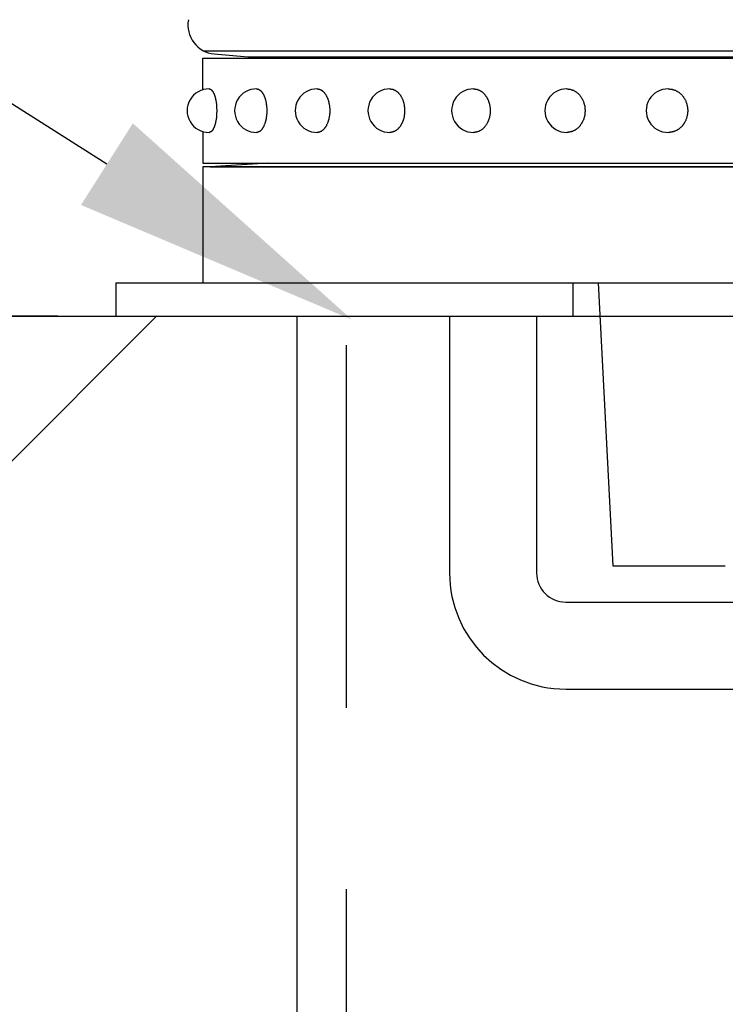
# Model space of a CAD drawing. Extents: x 280 to 3666, y 85 to 2566.
# Drawn here: x 1285 to 1334, y 1762 to 1829 of the extents above; entities that cross this region are included whole.
import ezdxf

# ---------------------------------------------------------------- set-up
doc = ezdxf.new("R2010")
doc.units = 0
doc.header["$LTSCALE"] = 100
doc.header["$PDMODE"] = 33
doc.header["$PDSIZE"] = 5
doc.linetypes.add('HIDDEN', pattern=[0.375, 0.25, -0.125])
doc.linetypes.add('PHANTOM', pattern=[2.5, 1.25, -0.25, 0.25, -0.25, 0.25, -0.25])
doc.layers.get('0').update_dxf_attribs({"linetype": 'CONTINUOUS'})
doc.layers.get('DEFPOINTS').update_dxf_attribs({"linetype": 'CONTINUOUS'})
for name, color, linetype in [('HASEN', 7, 'HIDDEN'), ('HATCH', 2, 'CONTINUOUS'), ('KASOU', 2, 'PHANTOM'), ('SJC', 1, 'CONTINUOUS'), ('SUNPOU', 4, 'CONTINUOUS')]:
    doc.layers.add(name, color=color, linetype=linetype)
doc.styles.add('EXT08', font='ROMANS.shx', dxfattribs={"width": 0.8, "bigfont": 'EXTFONT.shx'})
doc.dimstyles.get("Standard").update_dxf_attribs({"dimtxt": 0.18, "dimasz": 0.18, "dimexe": 0.18, "dimexo": 0.0625, "dimgap": 0.09, "dimtad": 0, "dimtih": 1, "dimtoh": 1, "dimzin": 0, "dimcen": 0.09, "dimazin": 3, "dimtfac": 1, "dimtofl": 0, "dimtmove": 0, "dimatfit": 3})

# ---------------------------------------------------------------- blocks, each defined once
blk = doc.blocks.new('*D7')
at = {"layer": 'DEFPOINTS', "color": 0}
for p in [(1465.19, 2411.303), (1132.975, 1809.003), (1297.69, 1809.003)]:
    blk.add_point(p, dxfattribs=at)
at = {"layer": 'SUNPOU', "color": 0}
for p, q in [((1455.19, 2411.303), (1122.975, 2411.303)), ((1132.975, 2391.303), (1132.975, 1829.003)), ((1287.69, 1809.003), (1122.975, 1809.003))]:
    blk.add_line(p, q, dxfattribs=at)
for points in [[(1129.642, 2391.303), (1136.309, 2391.303), (1132.975, 2411.303)], [(1129.642, 1829.003), (1136.309, 1829.003), (1132.975, 1809.003)]]:
    blk.add_solid(points, dxfattribs=at)
at = {"layer": 'SUNPOU', "color": 0, "style": 'EXT08'}
blk.add_text('602', height=30, dxfattribs=at).set_placement((1045.98, 2057.05))
blk = doc.blocks.new('*U34')
at = {"layer": 'SUNPOU'}
blk.add_lwpolyline([(1291.078, 1819.49), (1198.468, 1878.301)], dxfattribs=at)
blk.add_solid([(1292.865, 1822.304), (1307.961, 1808.769), (1289.291, 1816.676)], dxfattribs=at)

msp = doc.modelspace()

# ---------------------------------------------------------------- linework, layer by layer
at = {"layer": 'HASEN'}
for p, q in [((1323.19, 1811.303), (1323.19, 1809.003)), ((1314.69, 1809.003), (1314.69, 1791.303)), ((1320.69, 1809.003), (1320.69, 1791.303)), ((1322.69, 1789.303), (1368.69, 1789.303)), ((1322.69, 1783.303), (1368.69, 1783.303))]:
    msp.add_line(p, q, dxfattribs=at)
for radius in [8, 2]:
    msp.add_arc((1322.69, 1791.303), radius, 180, 270, dxfattribs=at)
at = {"layer": 'HATCH'}
msp.add_line((1195.69, 1710.2), (1294.493, 1809.003), dxfattribs=at)
at = {"layer": 'KASOU', "linetype": 'HIDDEN'}
msp.add_line((1307.59, 1557.003), (1307.59, 1809.003), dxfattribs=at)
at = {"layer": 'SJC'}
for p, q in [((1297.691, 1827.303), (1345.691, 1827.303)), ((1297.691, 1826.803), (1345.691, 1826.803)), ((1297.691, 1824.62), (1297.691, 1826.803)), ((1297.691, 1824.62), (1297.691, 1826.803)), ((1298.46, 1827.089), (1300.778, 1826.884)), ((1300.778, 1826.884), (1390.603, 1826.884)), ((1297.691, 1821.737), (1297.691, 1819.553)), ((1297.691, 1821.737), (1297.691, 1819.553)), ((1297.691, 1819.553), (1345.691, 1819.553)), ((1393.691, 1819.303), (1297.691, 1819.303)), ((1297.691, 1819.303), (1297.691, 1811.303)), ((1302.191, 1819.553), (1298.191, 1819.303)), ((1298.191, 1819.303), (1345.691, 1819.303)), ((1298.191, 1819.303), (1345.691, 1819.303)), ((1303.932, 1819.303), (1345.691, 1819.303)), ((1291.69, 1811.303), (1291.69, 1809.003)), ((1291.69, 1811.303), (1398.69, 1811.303)), ((1324.94, 1811.303), (1325.94, 1791.803)), ((1010.267, 1809.003), (2409.825, 1809.003)), ((1291.69, 1809.003), (1398.69, 1809.003)), ((1299.19, 1809.003), (1390.83, 1809.003)), ((1304.17, 1809.003), (1304.17, 1557.003)), ((1325.94, 1791.803), (1333.69, 1791.803))]:
    msp.add_line(p, q, dxfattribs=at)
for points in [[(1298.12, 1824.68, 0), (1298.13, 1824.68, 0), (1298.15, 1824.68, 0), (1298.16, 1824.67, 0), (1298.17, 1824.67, 0), (1298.19, 1824.67, 0), (1298.2, 1824.66, 0), (1298.21, 1824.66, 0), (1298.22, 1824.65, 0), (1298.24, 1824.64, 0), (1298.25, 1824.63, 0), (1298.26, 1824.62, 0), (1298.27, 1824.61, 0), (1298.29, 1824.6, 0), (1298.3, 1824.59, 0), (1298.31, 1824.58, 0), (1298.32, 1824.56, 0), (1298.33, 1824.55, 0), (1298.35, 1824.53, 0), (1298.36, 1824.52, 0), (1298.37, 1824.5, 0), (1298.38, 1824.48, 0), (1298.39, 1824.47, 0), (1298.4, 1824.45, 0), (1298.41, 1824.43, 0), (1298.42, 1824.4, 0), (1298.43, 1824.38, 0), (1298.45, 1824.36, 0), (1298.46, 1824.34, 0), (1298.47, 1824.31, 0), (1298.47, 1824.29, 0), (1298.48, 1824.26, 0), (1298.49, 1824.24, 0), (1298.5, 1824.21, 0), (1298.51, 1824.19, 0), (1298.52, 1824.16, 0), (1298.53, 1824.13, 0), (1298.54, 1824.1, 0), (1298.54, 1824.07, 0), (1298.55, 1824.04, 0), (1298.56, 1824.01, 0), (1298.57, 1823.98, 0), (1298.57, 1823.95, 0), (1298.58, 1823.92, 0), (1298.59, 1823.89, 0), (1298.59, 1823.85, 0), (1298.6, 1823.82, 0), (1298.6, 1823.79, 0), (1298.61, 1823.75, 0), (1298.61, 1823.72, 0), (1298.62, 1823.68, 0), (1298.62, 1823.65, 0), (1298.62, 1823.61, 0), (1298.63, 1823.58, 0), (1298.63, 1823.54, 0), (1298.63, 1823.51, 0), (1298.64, 1823.47, 0), (1298.64, 1823.43, 0), (1298.64, 1823.4, 0), (1298.64, 1823.36, 0), (1298.64, 1823.33, 0), (1298.65, 1823.29, 0), (1298.65, 1823.25, 0), (1298.65, 1823.22, 0), (1298.65, 1823.18, 0), (1298.65, 1823.14, 0), (1298.65, 1823.1, 0), (1298.65, 1823.07, 0), (1298.64, 1823.03, 0), (1298.64, 1822.99, 0), (1298.64, 1822.96, 0), (1298.64, 1822.92, 0), (1298.64, 1822.89, 0), (1298.63, 1822.85, 0), (1298.63, 1822.81, 0), (1298.63, 1822.78, 0), (1298.62, 1822.74, 0), (1298.62, 1822.71, 0), (1298.62, 1822.67, 0), (1298.61, 1822.64, 0), (1298.61, 1822.6, 0), (1298.6, 1822.57, 0), (1298.6, 1822.54, 0), (1298.59, 1822.5, 0), (1298.59, 1822.47, 0), (1298.58, 1822.44, 0), (1298.57, 1822.41, 0), (1298.57, 1822.38, 0), (1298.56, 1822.35, 0), (1298.55, 1822.31, 0), (1298.54, 1822.28, 0), (1298.54, 1822.26, 0), (1298.53, 1822.23, 0), (1298.52, 1822.2, 0), (1298.51, 1822.17, 0), (1298.5, 1822.14, 0), (1298.49, 1822.12, 0), (1298.48, 1822.09, 0), (1298.47, 1822.07, 0), (1298.47, 1822.04, 0), (1298.46, 1822.02, 0), (1298.45, 1822, 0), (1298.43, 1821.97, 0), (1298.42, 1821.95, 0), (1298.41, 1821.93, 0), (1298.4, 1821.91, 0), (1298.39, 1821.89, 0), (1298.38, 1821.87, 0), (1298.37, 1821.86, 0), (1298.36, 1821.84, 0), (1298.35, 1821.82, 0), (1298.33, 1821.81, 0), (1298.32, 1821.79, 0), (1298.31, 1821.78, 0), (1298.3, 1821.77, 0), (1298.29, 1821.75, 0), (1298.27, 1821.74, 0), (1298.26, 1821.73, 0), (1298.25, 1821.72, 0), (1298.24, 1821.71, 0), (1298.22, 1821.71, 0), (1298.21, 1821.7, 0), (1298.2, 1821.69, 0), (1298.19, 1821.69, 0), (1298.17, 1821.69, 0), (1298.16, 1821.68, 0), (1298.15, 1821.68, 0), (1298.13, 1821.68, 0), (1298.12, 1821.68, 0)], [(1301.39, 1824.68, 0), (1301.41, 1824.68, 0), (1301.43, 1824.68, 0), (1301.45, 1824.67, 0), (1301.46, 1824.67, 0), (1301.48, 1824.67, 0), (1301.5, 1824.66, 0), (1301.51, 1824.66, 0), (1301.53, 1824.65, 0), (1301.55, 1824.64, 0), (1301.56, 1824.63, 0), (1301.58, 1824.62, 0), (1301.6, 1824.61, 0), (1301.61, 1824.6, 0), (1301.63, 1824.59, 0), (1301.65, 1824.58, 0), (1301.66, 1824.56, 0), (1301.68, 1824.55, 0), (1301.69, 1824.53, 0), (1301.71, 1824.52, 0), (1301.72, 1824.5, 0), (1301.74, 1824.48, 0), (1301.75, 1824.47, 0), (1301.77, 1824.45, 0), (1301.78, 1824.43, 0), (1301.8, 1824.41, 0), (1301.81, 1824.38, 0), (1301.83, 1824.36, 0), (1301.84, 1824.34, 0), (1301.85, 1824.31, 0), (1301.86, 1824.29, 0), (1301.88, 1824.27, 0), (1301.89, 1824.24, 0), (1301.9, 1824.21, 0), (1301.91, 1824.19, 0), (1301.92, 1824.16, 0), (1301.94, 1824.13, 0), (1301.95, 1824.1, 0), (1301.96, 1824.07, 0), (1301.97, 1824.04, 0), (1301.98, 1824.01, 0), (1301.99, 1823.98, 0), (1302, 1823.95, 0), (1302, 1823.92, 0), (1302.01, 1823.89, 0), (1302.02, 1823.85, 0), (1302.03, 1823.82, 0), (1302.03, 1823.79, 0), (1302.04, 1823.75, 0), (1302.05, 1823.72, 0), (1302.05, 1823.68, 0), (1302.06, 1823.65, 0), (1302.06, 1823.61, 0), (1302.07, 1823.58, 0), (1302.07, 1823.54, 0), (1302.08, 1823.51, 0), (1302.08, 1823.47, 0), (1302.08, 1823.43, 0), (1302.09, 1823.4, 0), (1302.09, 1823.36, 0), (1302.09, 1823.33, 0), (1302.09, 1823.29, 0), (1302.09, 1823.25, 0), (1302.09, 1823.22, 0), (1302.09, 1823.18, 0), (1302.09, 1823.14, 0), (1302.09, 1823.1, 0), (1302.09, 1823.07, 0), (1302.09, 1823.03, 0), (1302.09, 1822.99, 0), (1302.09, 1822.96, 0), (1302.08, 1822.92, 0), (1302.08, 1822.89, 0), (1302.08, 1822.85, 0), (1302.07, 1822.81, 0), (1302.07, 1822.78, 0), (1302.06, 1822.74, 0), (1302.06, 1822.71, 0), (1302.05, 1822.67, 0), (1302.05, 1822.64, 0), (1302.04, 1822.6, 0), (1302.03, 1822.57, 0), (1302.03, 1822.54, 0), (1302.02, 1822.5, 0), (1302.01, 1822.47, 0), (1302, 1822.44, 0), (1302, 1822.41, 0), (1301.99, 1822.38, 0), (1301.98, 1822.34, 0), (1301.97, 1822.31, 0), (1301.96, 1822.28, 0), (1301.95, 1822.26, 0), (1301.94, 1822.23, 0), (1301.92, 1822.2, 0), (1301.91, 1822.17, 0), (1301.9, 1822.14, 0), (1301.89, 1822.12, 0), (1301.88, 1822.09, 0), (1301.86, 1822.07, 0), (1301.85, 1822.04, 0), (1301.84, 1822.02, 0), (1301.83, 1822, 0), (1301.81, 1821.97, 0), (1301.8, 1821.95, 0), (1301.78, 1821.93, 0), (1301.77, 1821.91, 0), (1301.75, 1821.89, 0), (1301.74, 1821.87, 0), (1301.72, 1821.86, 0), (1301.71, 1821.84, 0), (1301.69, 1821.82, 0), (1301.68, 1821.81, 0), (1301.66, 1821.79, 0), (1301.65, 1821.78, 0), (1301.63, 1821.77, 0), (1301.61, 1821.75, 0), (1301.6, 1821.74, 0), (1301.58, 1821.73, 0), (1301.56, 1821.72, 0), (1301.55, 1821.71, 0), (1301.53, 1821.71, 0), (1301.51, 1821.7, 0), (1301.5, 1821.69, 0), (1301.48, 1821.69, 0), (1301.46, 1821.69, 0), (1301.45, 1821.68, 0), (1301.43, 1821.68, 0), (1301.41, 1821.68, 0), (1301.39, 1821.68, 0)], [(1305.57, 1824.68, 0), (1305.59, 1824.68, 0), (1305.61, 1824.68, 0), (1305.63, 1824.67, 0), (1305.66, 1824.67, 0), (1305.68, 1824.67, 0), (1305.7, 1824.66, 0), (1305.72, 1824.66, 0), (1305.74, 1824.65, 0), (1305.76, 1824.64, 0), (1305.78, 1824.63, 0), (1305.8, 1824.62, 0), (1305.82, 1824.61, 0), (1305.84, 1824.6, 0), (1305.86, 1824.59, 0), (1305.88, 1824.58, 0), (1305.9, 1824.56, 0), (1305.92, 1824.55, 0), (1305.94, 1824.53, 0), (1305.96, 1824.52, 0), (1305.98, 1824.5, 0), (1306, 1824.48, 0), (1306.01, 1824.47, 0), (1306.03, 1824.45, 0), (1306.05, 1824.43, 0), (1306.07, 1824.4, 0), (1306.08, 1824.38, 0), (1306.1, 1824.36, 0), (1306.12, 1824.34, 0), (1306.13, 1824.31, 0), (1306.15, 1824.29, 0), (1306.17, 1824.26, 0), (1306.18, 1824.24, 0), (1306.2, 1824.21, 0), (1306.21, 1824.19, 0), (1306.22, 1824.16, 0), (1306.24, 1824.13, 0), (1306.25, 1824.1, 0), (1306.26, 1824.07, 0), (1306.28, 1824.04, 0), (1306.29, 1824.01, 0), (1306.3, 1823.98, 0), (1306.31, 1823.95, 0), (1306.32, 1823.92, 0), (1306.33, 1823.89, 0), (1306.34, 1823.85, 0), (1306.35, 1823.82, 0), (1306.36, 1823.79, 0), (1306.37, 1823.75, 0), (1306.38, 1823.72, 0), (1306.38, 1823.68, 0), (1306.39, 1823.65, 0), (1306.4, 1823.61, 0), (1306.4, 1823.58, 0), (1306.41, 1823.54, 0), (1306.41, 1823.51, 0), (1306.42, 1823.47, 0), (1306.42, 1823.43, 0), (1306.42, 1823.4, 0), (1306.43, 1823.36, 0), (1306.43, 1823.33, 0), (1306.43, 1823.29, 0), (1306.43, 1823.25, 0), (1306.43, 1823.22, 0), (1306.43, 1823.18, 0), (1306.43, 1823.14, 0), (1306.43, 1823.1, 0), (1306.43, 1823.07, 0), (1306.43, 1823.03, 0), (1306.43, 1822.99, 0), (1306.42, 1822.96, 0), (1306.42, 1822.92, 0), (1306.42, 1822.89, 0), (1306.41, 1822.85, 0), (1306.41, 1822.81, 0), (1306.4, 1822.78, 0), (1306.4, 1822.74, 0), (1306.39, 1822.71, 0), (1306.38, 1822.67, 0), (1306.38, 1822.64, 0), (1306.37, 1822.6, 0), (1306.36, 1822.57, 0), (1306.35, 1822.54, 0), (1306.34, 1822.5, 0), (1306.33, 1822.47, 0), (1306.32, 1822.44, 0), (1306.31, 1822.41, 0), (1306.3, 1822.38, 0), (1306.29, 1822.35, 0), (1306.28, 1822.31, 0), (1306.26, 1822.28, 0), (1306.25, 1822.26, 0), (1306.24, 1822.23, 0), (1306.22, 1822.2, 0), (1306.21, 1822.17, 0), (1306.2, 1822.14, 0), (1306.18, 1822.12, 0), (1306.17, 1822.09, 0), (1306.15, 1822.07, 0), (1306.13, 1822.04, 0), (1306.12, 1822.02, 0), (1306.1, 1822, 0), (1306.08, 1821.97, 0), (1306.07, 1821.95, 0), (1306.05, 1821.93, 0), (1306.03, 1821.91, 0), (1306.01, 1821.89, 0), (1306, 1821.87, 0), (1305.98, 1821.86, 0), (1305.96, 1821.84, 0), (1305.94, 1821.82, 0), (1305.92, 1821.81, 0), (1305.9, 1821.79, 0), (1305.88, 1821.78, 0), (1305.86, 1821.77, 0), (1305.84, 1821.75, 0), (1305.82, 1821.74, 0), (1305.8, 1821.73, 0), (1305.78, 1821.72, 0), (1305.76, 1821.71, 0), (1305.74, 1821.71, 0), (1305.72, 1821.7, 0), (1305.7, 1821.69, 0), (1305.68, 1821.69, 0), (1305.66, 1821.69, 0), (1305.63, 1821.68, 0), (1305.61, 1821.68, 0), (1305.59, 1821.68, 0), (1305.57, 1821.68, 0)], [(1310.58, 1824.68, 0), (1310.61, 1824.68, 0), (1310.63, 1824.68, 0), (1310.66, 1824.67, 0), (1310.68, 1824.67, 0), (1310.7, 1824.67, 0), (1310.73, 1824.66, 0), (1310.75, 1824.66, 0), (1310.78, 1824.65, 0), (1310.8, 1824.64, 0), (1310.83, 1824.63, 0), (1310.85, 1824.62, 0), (1310.87, 1824.61, 0), (1310.9, 1824.6, 0), (1310.92, 1824.59, 0), (1310.95, 1824.58, 0), (1310.97, 1824.56, 0), (1310.99, 1824.55, 0), (1311.01, 1824.53, 0), (1311.04, 1824.52, 0), (1311.06, 1824.5, 0), (1311.08, 1824.48, 0), (1311.1, 1824.47, 0), (1311.12, 1824.45, 0), (1311.14, 1824.43, 0), (1311.16, 1824.4, 0), (1311.18, 1824.38, 0), (1311.2, 1824.36, 0), (1311.22, 1824.34, 0), (1311.24, 1824.31, 0), (1311.26, 1824.29, 0), (1311.28, 1824.26, 0), (1311.3, 1824.24, 0), (1311.31, 1824.21, 0), (1311.33, 1824.19, 0), (1311.35, 1824.16, 0), (1311.36, 1824.13, 0), (1311.38, 1824.1, 0), (1311.39, 1824.07, 0), (1311.41, 1824.04, 0), (1311.42, 1824.01, 0), (1311.44, 1823.98, 0), (1311.45, 1823.95, 0), (1311.46, 1823.92, 0), (1311.47, 1823.89, 0), (1311.49, 1823.85, 0), (1311.5, 1823.82, 0), (1311.51, 1823.79, 0), (1311.52, 1823.75, 0), (1311.53, 1823.72, 0), (1311.53, 1823.68, 0), (1311.54, 1823.65, 0), (1311.55, 1823.61, 0), (1311.56, 1823.58, 0), (1311.56, 1823.54, 0), (1311.57, 1823.51, 0), (1311.57, 1823.47, 0), (1311.58, 1823.43, 0), (1311.58, 1823.4, 0), (1311.59, 1823.36, 0), (1311.59, 1823.33, 0), (1311.59, 1823.29, 0), (1311.59, 1823.25, 0), (1311.59, 1823.22, 0), (1311.59, 1823.18, 0), (1311.59, 1823.14, 0), (1311.59, 1823.1, 0), (1311.59, 1823.07, 0), (1311.59, 1823.03, 0), (1311.59, 1822.99, 0), (1311.58, 1822.96, 0), (1311.58, 1822.92, 0), (1311.57, 1822.89, 0), (1311.57, 1822.85, 0), (1311.56, 1822.81, 0), (1311.56, 1822.78, 0), (1311.55, 1822.74, 0), (1311.54, 1822.71, 0), (1311.53, 1822.67, 0), (1311.53, 1822.64, 0), (1311.52, 1822.6, 0), (1311.51, 1822.57, 0), (1311.5, 1822.54, 0), (1311.49, 1822.5, 0), (1311.47, 1822.47, 0), (1311.46, 1822.44, 0), (1311.45, 1822.41, 0), (1311.44, 1822.38, 0), (1311.42, 1822.35, 0), (1311.41, 1822.31, 0), (1311.39, 1822.28, 0), (1311.38, 1822.26, 0), (1311.36, 1822.23, 0), (1311.35, 1822.2, 0), (1311.33, 1822.17, 0), (1311.31, 1822.14, 0), (1311.3, 1822.12, 0), (1311.28, 1822.09, 0), (1311.26, 1822.07, 0), (1311.24, 1822.04, 0), (1311.22, 1822.02, 0), (1311.2, 1822, 0), (1311.18, 1821.97, 0), (1311.16, 1821.95, 0), (1311.14, 1821.93, 0), (1311.12, 1821.91, 0), (1311.1, 1821.89, 0), (1311.08, 1821.87, 0), (1311.06, 1821.86, 0), (1311.04, 1821.84, 0), (1311.01, 1821.82, 0), (1310.99, 1821.81, 0), (1310.97, 1821.79, 0), (1310.95, 1821.78, 0), (1310.92, 1821.77, 0), (1310.9, 1821.75, 0), (1310.87, 1821.74, 0), (1310.85, 1821.73, 0), (1310.83, 1821.72, 0), (1310.8, 1821.71, 0), (1310.78, 1821.71, 0), (1310.75, 1821.7, 0), (1310.73, 1821.69, 0), (1310.7, 1821.69, 0), (1310.68, 1821.69, 0), (1310.66, 1821.68, 0), (1310.63, 1821.68, 0), (1310.61, 1821.68, 0), (1310.58, 1821.68, 0)], [(1316.34, 1824.68, 0), (1316.37, 1824.68, 0), (1316.4, 1824.68, 0), (1316.43, 1824.67, 0), (1316.46, 1824.67, 0), (1316.48, 1824.67, 0), (1316.51, 1824.66, 0), (1316.54, 1824.66, 0), (1316.57, 1824.65, 0), (1316.6, 1824.64, 0), (1316.62, 1824.63, 0), (1316.65, 1824.62, 0), (1316.68, 1824.61, 0), (1316.7, 1824.6, 0), (1316.73, 1824.59, 0), (1316.76, 1824.58, 0), (1316.78, 1824.56, 0), (1316.81, 1824.55, 0), (1316.83, 1824.53, 0), (1316.86, 1824.52, 0), (1316.88, 1824.5, 0), (1316.91, 1824.48, 0), (1316.93, 1824.47, 0), (1316.96, 1824.45, 0), (1316.98, 1824.43, 0), (1317, 1824.4, 0), (1317.03, 1824.38, 0), (1317.05, 1824.36, 0), (1317.07, 1824.34, 0), (1317.09, 1824.31, 0), (1317.11, 1824.29, 0), (1317.13, 1824.26, 0), (1317.15, 1824.24, 0), (1317.17, 1824.21, 0), (1317.19, 1824.19, 0), (1317.21, 1824.16, 0), (1317.23, 1824.13, 0), (1317.25, 1824.1, 0), (1317.26, 1824.07, 0), (1317.28, 1824.04, 0), (1317.3, 1824.01, 0), (1317.31, 1823.98, 0), (1317.33, 1823.95, 0), (1317.34, 1823.92, 0), (1317.35, 1823.89, 0), (1317.37, 1823.85, 0), (1317.38, 1823.82, 0), (1317.39, 1823.79, 0), (1317.4, 1823.75, 0), (1317.41, 1823.72, 0), (1317.42, 1823.68, 0), (1317.43, 1823.65, 0), (1317.44, 1823.61, 0), (1317.45, 1823.58, 0), (1317.46, 1823.54, 0), (1317.46, 1823.51, 0), (1317.47, 1823.47, 0), (1317.47, 1823.43, 0), (1317.48, 1823.4, 0), (1317.48, 1823.36, 0), (1317.48, 1823.33, 0), (1317.49, 1823.29, 0), (1317.49, 1823.25, 0), (1317.49, 1823.22, 0), (1317.49, 1823.18, 0), (1317.49, 1823.14, 0), (1317.49, 1823.1, 0), (1317.49, 1823.07, 0), (1317.48, 1823.03, 0), (1317.48, 1822.99, 0), (1317.48, 1822.96, 0), (1317.47, 1822.92, 0), (1317.47, 1822.89, 0), (1317.46, 1822.85, 0), (1317.46, 1822.81, 0), (1317.45, 1822.78, 0), (1317.44, 1822.74, 0), (1317.43, 1822.71, 0), (1317.42, 1822.67, 0), (1317.41, 1822.64, 0), (1317.4, 1822.6, 0), (1317.39, 1822.57, 0), (1317.38, 1822.54, 0), (1317.37, 1822.5, 0), (1317.35, 1822.47, 0), (1317.34, 1822.44, 0), (1317.33, 1822.41, 0), (1317.31, 1822.38, 0), (1317.3, 1822.35, 0), (1317.28, 1822.31, 0), (1317.26, 1822.28, 0), (1317.25, 1822.26, 0), (1317.23, 1822.23, 0), (1317.21, 1822.2, 0), (1317.19, 1822.17, 0), (1317.17, 1822.14, 0), (1317.15, 1822.12, 0), (1317.13, 1822.09, 0), (1317.11, 1822.07, 0), (1317.09, 1822.04, 0), (1317.07, 1822.02, 0), (1317.05, 1822, 0), (1317.03, 1821.97, 0), (1317, 1821.95, 0), (1316.98, 1821.93, 0), (1316.96, 1821.91, 0), (1316.93, 1821.89, 0), (1316.91, 1821.87, 0), (1316.88, 1821.86, 0), (1316.86, 1821.84, 0), (1316.83, 1821.82, 0), (1316.81, 1821.81, 0), (1316.78, 1821.79, 0), (1316.76, 1821.78, 0), (1316.73, 1821.77, 0), (1316.7, 1821.75, 0), (1316.68, 1821.74, 0), (1316.65, 1821.73, 0), (1316.62, 1821.72, 0), (1316.6, 1821.71, 0), (1316.57, 1821.71, 0), (1316.54, 1821.7, 0), (1316.51, 1821.69, 0), (1316.48, 1821.69, 0), (1316.46, 1821.69, 0), (1316.43, 1821.68, 0), (1316.4, 1821.68, 0), (1316.37, 1821.68, 0), (1316.34, 1821.68, 0)], [(1322.77, 1824.68, 0), (1322.8, 1824.68, 0), (1322.83, 1824.68, 0), (1322.86, 1824.67, 0), (1322.89, 1824.67, 0), (1322.92, 1824.67, 0), (1322.95, 1824.66, 0), (1322.98, 1824.66, 0), (1323.01, 1824.65, 0), (1323.04, 1824.64, 0), (1323.07, 1824.63, 0), (1323.1, 1824.62, 0), (1323.13, 1824.61, 0), (1323.16, 1824.6, 0), (1323.19, 1824.59, 0), (1323.22, 1824.58, 0), (1323.25, 1824.56, 0), (1323.28, 1824.55, 0), (1323.31, 1824.53, 0), (1323.33, 1824.52, 0), (1323.36, 1824.5, 0), (1323.39, 1824.48, 0), (1323.41, 1824.47, 0), (1323.44, 1824.45, 0), (1323.47, 1824.43, 0), (1323.49, 1824.4, 0), (1323.52, 1824.38, 0), (1323.54, 1824.36, 0), (1323.57, 1824.34, 0), (1323.59, 1824.31, 0), (1323.61, 1824.29, 0), (1323.64, 1824.26, 0), (1323.66, 1824.24, 0), (1323.68, 1824.21, 0), (1323.7, 1824.19, 0), (1323.72, 1824.16, 0), (1323.74, 1824.13, 0), (1323.76, 1824.1, 0), (1323.78, 1824.07, 0), (1323.8, 1824.04, 0), (1323.81, 1824.01, 0), (1323.83, 1823.98, 0), (1323.85, 1823.95, 0), (1323.86, 1823.92, 0), (1323.88, 1823.89, 0), (1323.89, 1823.85, 0), (1323.91, 1823.82, 0), (1323.92, 1823.79, 0), (1323.93, 1823.75, 0), (1323.94, 1823.72, 0), (1323.95, 1823.68, 0), (1323.96, 1823.65, 0), (1323.97, 1823.61, 0), (1323.98, 1823.58, 0), (1323.99, 1823.54, 0), (1324, 1823.51, 0), (1324, 1823.47, 0), (1324.01, 1823.43, 0), (1324.01, 1823.4, 0), (1324.02, 1823.36, 0), (1324.02, 1823.33, 0), (1324.02, 1823.29, 0), (1324.03, 1823.25, 0), (1324.03, 1823.22, 0), (1324.03, 1823.18, 0), (1324.03, 1823.14, 0), (1324.03, 1823.1, 0), (1324.02, 1823.07, 0), (1324.02, 1823.03, 0), (1324.02, 1822.99, 0), (1324.01, 1822.96, 0), (1324.01, 1822.92, 0), (1324, 1822.89, 0), (1324, 1822.85, 0), (1323.99, 1822.81, 0), (1323.98, 1822.78, 0), (1323.97, 1822.74, 0), (1323.96, 1822.71, 0), (1323.95, 1822.67, 0), (1323.94, 1822.64, 0), (1323.93, 1822.6, 0), (1323.92, 1822.57, 0), (1323.91, 1822.54, 0), (1323.89, 1822.5, 0), (1323.88, 1822.47, 0), (1323.86, 1822.44, 0), (1323.85, 1822.41, 0), (1323.83, 1822.38, 0), (1323.81, 1822.35, 0), (1323.8, 1822.31, 0), (1323.78, 1822.28, 0), (1323.76, 1822.26, 0), (1323.74, 1822.23, 0), (1323.72, 1822.2, 0), (1323.7, 1822.17, 0), (1323.68, 1822.14, 0), (1323.66, 1822.12, 0), (1323.64, 1822.09, 0), (1323.61, 1822.07, 0), (1323.59, 1822.04, 0), (1323.57, 1822.02, 0), (1323.54, 1822, 0), (1323.52, 1821.97, 0), (1323.49, 1821.95, 0), (1323.47, 1821.93, 0), (1323.44, 1821.91, 0), (1323.41, 1821.89, 0), (1323.39, 1821.87, 0), (1323.36, 1821.86, 0), (1323.33, 1821.84, 0), (1323.31, 1821.82, 0), (1323.28, 1821.81, 0), (1323.25, 1821.79, 0), (1323.22, 1821.78, 0), (1323.19, 1821.77, 0), (1323.16, 1821.75, 0), (1323.13, 1821.74, 0), (1323.1, 1821.73, 0), (1323.07, 1821.72, 0), (1323.04, 1821.71, 0), (1323.01, 1821.71, 0), (1322.98, 1821.7, 0), (1322.95, 1821.69, 0), (1322.92, 1821.69, 0), (1322.89, 1821.69, 0), (1322.86, 1821.68, 0), (1322.83, 1821.68, 0), (1322.8, 1821.68, 0), (1322.77, 1821.68, 0)], [(1329.77, 1824.68, 0), (1329.8, 1824.68, 0), (1329.83, 1824.68, 0), (1329.87, 1824.67, 0), (1329.9, 1824.67, 0), (1329.93, 1824.67, 0), (1329.96, 1824.66, 0), (1330, 1824.66, 0), (1330.03, 1824.65, 0), (1330.06, 1824.64, 0), (1330.09, 1824.63, 0), (1330.12, 1824.62, 0), (1330.15, 1824.61, 0), (1330.19, 1824.6, 0), (1330.22, 1824.59, 0), (1330.25, 1824.58, 0), (1330.28, 1824.56, 0), (1330.31, 1824.55, 0), (1330.34, 1824.53, 0), (1330.37, 1824.52, 0), (1330.39, 1824.5, 0), (1330.42, 1824.48, 0), (1330.45, 1824.47, 0), (1330.48, 1824.45, 0), (1330.51, 1824.43, 0), (1330.53, 1824.4, 0), (1330.56, 1824.38, 0), (1330.59, 1824.36, 0), (1330.61, 1824.34, 0), (1330.64, 1824.31, 0), (1330.66, 1824.29, 0), (1330.69, 1824.26, 0), (1330.71, 1824.24, 0), (1330.73, 1824.21, 0), (1330.75, 1824.19, 0), (1330.78, 1824.16, 0), (1330.8, 1824.13, 0), (1330.82, 1824.1, 0), (1330.84, 1824.07, 0), (1330.86, 1824.04, 0), (1330.87, 1824.01, 0), (1330.89, 1823.98, 0), (1330.91, 1823.95, 0), (1330.93, 1823.92, 0), (1330.94, 1823.89, 0), (1330.96, 1823.85, 0), (1330.97, 1823.82, 0), (1330.98, 1823.79, 0), (1331, 1823.75, 0), (1331.01, 1823.72, 0), (1331.02, 1823.68, 0), (1331.03, 1823.65, 0), (1331.04, 1823.61, 0), (1331.05, 1823.58, 0), (1331.06, 1823.54, 0), (1331.07, 1823.51, 0), (1331.07, 1823.47, 0), (1331.08, 1823.43, 0), (1331.08, 1823.4, 0), (1331.09, 1823.36, 0), (1331.09, 1823.33, 0), (1331.09, 1823.29, 0), (1331.1, 1823.25, 0), (1331.1, 1823.22, 0), (1331.1, 1823.18, 0), (1331.1, 1823.14, 0), (1331.1, 1823.1, 0), (1331.09, 1823.07, 0), (1331.09, 1823.03, 0), (1331.09, 1822.99, 0), (1331.08, 1822.96, 0), (1331.08, 1822.92, 0), (1331.07, 1822.89, 0), (1331.07, 1822.85, 0), (1331.06, 1822.81, 0), (1331.05, 1822.78, 0), (1331.04, 1822.74, 0), (1331.03, 1822.71, 0), (1331.02, 1822.67, 0), (1331.01, 1822.64, 0), (1331, 1822.6, 0), (1330.98, 1822.57, 0), (1330.97, 1822.54, 0), (1330.96, 1822.5, 0), (1330.94, 1822.47, 0), (1330.93, 1822.44, 0), (1330.91, 1822.41, 0), (1330.89, 1822.38, 0), (1330.87, 1822.35, 0), (1330.86, 1822.31, 0), (1330.84, 1822.28, 0), (1330.82, 1822.26, 0), (1330.8, 1822.23, 0), (1330.78, 1822.2, 0), (1330.75, 1822.17, 0), (1330.73, 1822.14, 0), (1330.71, 1822.12, 0), (1330.69, 1822.09, 0), (1330.66, 1822.07, 0), (1330.64, 1822.04, 0), (1330.61, 1822.02, 0), (1330.59, 1822, 0), (1330.56, 1821.97, 0), (1330.53, 1821.95, 0), (1330.51, 1821.93, 0), (1330.48, 1821.91, 0), (1330.45, 1821.89, 0), (1330.42, 1821.87, 0), (1330.39, 1821.86, 0), (1330.37, 1821.84, 0), (1330.34, 1821.82, 0), (1330.31, 1821.81, 0), (1330.28, 1821.79, 0), (1330.25, 1821.78, 0), (1330.22, 1821.77, 0), (1330.19, 1821.75, 0), (1330.15, 1821.74, 0), (1330.12, 1821.73, 0), (1330.09, 1821.72, 0), (1330.06, 1821.71, 0), (1330.03, 1821.71, 0), (1330, 1821.7, 0), (1329.96, 1821.69, 0), (1329.93, 1821.69, 0), (1329.9, 1821.69, 0), (1329.87, 1821.68, 0), (1329.83, 1821.68, 0), (1329.8, 1821.68, 0), (1329.77, 1821.68, 0)]]:
    msp.add_polyline3d(points, dxfattribs=at)
for centre, radius, start, end in [((1298.659, 1829.079), 2, 169.87533, 264.28941), ((1298.105, 1823.178), 1.5, 89.36161, 270.63839), ((1301.379, 1823.178), 1.5, 89.40553, 270.59447), ((1305.556, 1823.178), 1.5, 89.4422, 270.5578), ((1310.568, 1823.178), 1.5, 89.49647, 270.50353), ((1316.333, 1823.178), 1.5, 89.55897, 270.44103), ((1322.758, 1823.178), 1.5, 89.6287, 270.3713), ((1329.738, 1823.178), 1.5, 88.86753, 271.13247)]:
    msp.add_arc(centre, radius, start, end, dxfattribs=at)

# ---------------------------------------------------------------- block references
msp.add_blockref('*U34', (0, 0))

# ---------------------------------------------------------------- dimensions: what is measured, and where the dimension line sits
at = {"layer": 'SUNPOU'}
dim = msp.add_linear_dim(base=(1132.975, 1809.003), p1=(1465.19, 2411.303), p2=(1297.69, 1809.003), angle=90, dimstyle='Standard', override={"dimscale": 10, "dimtxt": 3, "dimasz": 2, "dimexe": 1, "dimexo": 1, "dimgap": 1.2, "dimtad": 1, "dimtih": 0, "dimtoh": 0, "dimdec": 0, "dimzin": 8, "dimtofl": 1, "dimtmove": 2}, dxfattribs=at)
dim.commit()
dim.dimension.update_dxf_attribs({"geometry": '*D7', "text_midpoint": (1105.975, 2110.153)})

doc.saveas('drawing.dxf')
